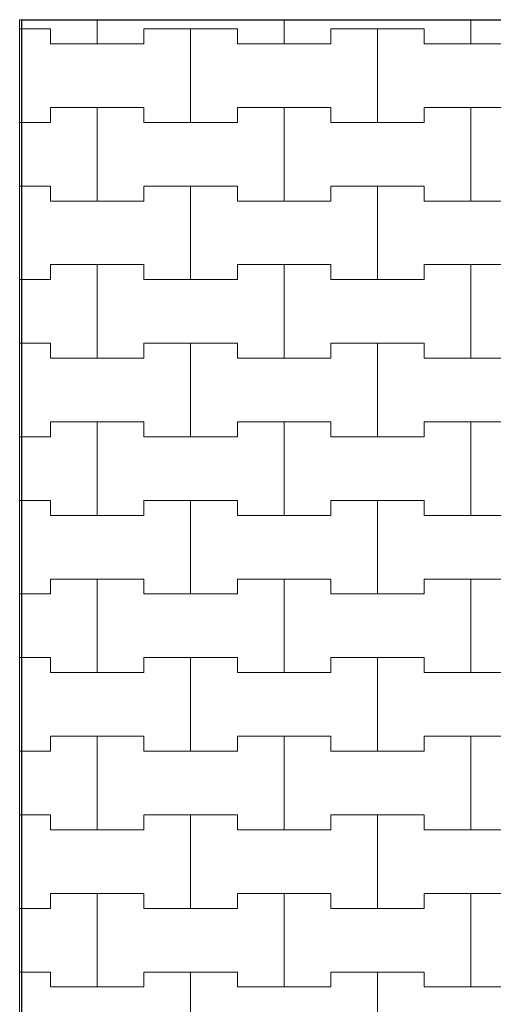
# Model space of a CAD drawing. Extents: x 217026 to 499000, y -493550 to -409781.
# Drawn here: x 380106 to 383275, y -467891 to -461314 of the extents above; entities that cross this region are included whole.
import ezdxf

# ---------------------------------------------------------------- set-up
doc = ezdxf.new("R2010")
doc.units = 0
doc.header["$MEASUREMENT"] = 0
doc.layers.add('2D - Ogólne_Nr_Pióra__121', color=7, linetype='Continuous', lineweight=5)
doc.layers.add('2D - Ogólne_Nr_Pióra__41', color=7, linetype='Continuous', lineweight=30)
doc.layers.add('2D - Ogólne_Nr_Pióra__141', color=7, linetype='Continuous', lineweight=0, true_color=0xe8e8e8)

# ---------------------------------------------------------------- blocks, each defined once
blk = doc.blocks.new('*X8')
at = {"layer": '2D - Ogólne_Nr_Pióra__121', "linetype": 'Continuous'}
for p, q in [((380625, -461475), (380625, -461313.9)), ((380625, -461313.9), (380625, -461475)), ((381875, -461475), (381875, -461313.9)), ((381875, -461313.9), (381875, -461475)), ((383125, -461475), (383125, -461313.9)), ((383125, -461313.9), (383125, -461475)), ((380106.4, -461375), (380312.5, -461375)), ((380106.4, -461375), (380312.5, -461375)), ((380312.5, -461375), (380312.5, -461475)), ((380312.5, -461475), (380312.5, -461375)), ((380937.5, -461475), (380937.5, -461375)), ((380937.5, -461375), (380937.5, -461475)), ((380937.5, -461375), (381250, -461375)), ((380937.5, -461375), (381562.5, -461375)), ((381250, -461375), (381562.5, -461375)), ((381250, -462000), (381250, -461375)), ((381250, -461375), (381250, -462000)), ((381562.5, -461375), (381562.5, -461475)), ((381562.5, -461475), (381562.5, -461375)), ((382187.5, -461475), (382187.5, -461375)), ((382187.5, -461375), (382187.5, -461475)), ((382187.5, -461375), (382500, -461375)), ((382187.5, -461375), (382812.5, -461375)), ((382500, -461375), (382812.5, -461375)), ((382500, -462000), (382500, -461375)), ((382500, -461375), (382500, -462000)), ((382812.5, -461375), (382812.5, -461475)), ((382812.5, -461475), (382812.5, -461375)), ((380312.5, -461475), (380625, -461475)), ((380312.5, -461475), (380937.5, -461475)), ((380625, -461475), (380937.5, -461475)), ((381562.5, -461475), (381875, -461475)), ((381562.5, -461475), (382187.5, -461475)), ((381875, -461475), (382187.5, -461475)), ((382812.5, -461475), (383125, -461475)), ((382812.5, -461475), (383437.5, -461475)), ((383125, -461475), (383437.5, -461475)), ((380312.5, -462000), (380312.5, -461900)), ((380312.5, -461900), (380312.5, -462000)), ((380312.5, -461900), (380625, -461900)), ((380312.5, -461900), (380937.5, -461900)), ((380625, -461900), (380937.5, -461900)), ((380625, -462525), (380625, -461900)), ((380625, -461900), (380625, -462525)), ((380937.5, -461900), (380937.5, -462000)), ((380937.5, -462000), (380937.5, -461900)), ((381562.5, -462000), (381562.5, -461900)), ((381562.5, -461900), (381562.5, -462000)), ((381562.5, -461900), (381875, -461900)), ((381562.5, -461900), (382187.5, -461900)), ((381875, -461900), (382187.5, -461900)), ((381875, -462525), (381875, -461900)), ((381875, -461900), (381875, -462525)), ((382187.5, -461900), (382187.5, -462000)), ((382187.5, -462000), (382187.5, -461900)), ((382812.5, -462000), (382812.5, -461900)), ((382812.5, -461900), (382812.5, -462000)), ((382812.5, -461900), (383125, -461900)), ((382812.5, -461900), (383437.5, -461900)), ((383125, -461900), (383437.5, -461900)), ((383125, -462525), (383125, -461900)), ((383125, -461900), (383125, -462525)), ((380106.4, -462000), (380312.5, -462000)), ((380106.4, -462000), (380312.5, -462000)), ((380937.5, -462000), (381250, -462000)), ((380937.5, -462000), (381562.5, -462000)), ((381250, -462000), (381562.5, -462000)), ((382187.5, -462000), (382500, -462000)), ((382187.5, -462000), (382812.5, -462000)), ((382500, -462000), (382812.5, -462000)), ((380106.4, -462425), (380312.5, -462425)), ((380106.4, -462425), (380312.5, -462425)), ((380312.5, -462425), (380312.5, -462525)), ((380312.5, -462525), (380312.5, -462425)), ((380937.5, -462525), (380937.5, -462425)), ((380937.5, -462425), (380937.5, -462525)), ((380937.5, -462425), (381250, -462425)), ((380937.5, -462425), (381562.5, -462425)), ((381250, -462425), (381562.5, -462425)), ((381250, -463050), (381250, -462425)), ((381250, -462425), (381250, -463050)), ((381562.5, -462425), (381562.5, -462525)), ((381562.5, -462525), (381562.5, -462425)), ((382187.5, -462525), (382187.5, -462425)), ((382187.5, -462425), (382187.5, -462525)), ((382187.5, -462425), (382500, -462425)), ((382187.5, -462425), (382812.5, -462425)), ((382500, -462425), (382812.5, -462425)), ((382500, -463050), (382500, -462425)), ((382500, -462425), (382500, -463050)), ((382812.5, -462425), (382812.5, -462525)), ((382812.5, -462525), (382812.5, -462425)), ((380312.5, -462525), (380625, -462525)), ((380312.5, -462525), (380937.5, -462525)), ((380625, -462525), (380937.5, -462525)), ((381562.5, -462525), (381875, -462525)), ((381562.5, -462525), (382187.5, -462525)), ((381875, -462525), (382187.5, -462525)), ((382812.5, -462525), (383125, -462525)), ((382812.5, -462525), (383437.5, -462525)), ((383125, -462525), (383437.5, -462525)), ((380312.5, -463050), (380312.5, -462950)), ((380312.5, -462950), (380312.5, -463050)), ((380312.5, -462950), (380625, -462950)), ((380312.5, -462950), (380937.5, -462950)), ((380625, -462950), (380937.5, -462950)), ((380625, -463575), (380625, -462950)), ((380625, -462950), (380625, -463575)), ((380937.5, -462950), (380937.5, -463050)), ((380937.5, -463050), (380937.5, -462950)), ((381562.5, -463050), (381562.5, -462950)), ((381562.5, -462950), (381562.5, -463050)), ((381562.5, -462950), (381875, -462950)), ((381562.5, -462950), (382187.5, -462950)), ((381875, -462950), (382187.5, -462950)), ((381875, -463575), (381875, -462950)), ((381875, -462950), (381875, -463575)), ((382187.5, -462950), (382187.5, -463050)), ((382187.5, -463050), (382187.5, -462950)), ((382812.5, -463050), (382812.5, -462950)), ((382812.5, -462950), (382812.5, -463050)), ((382812.5, -462950), (383125, -462950)), ((382812.5, -462950), (383437.5, -462950)), ((383125, -462950), (383437.5, -462950)), ((383125, -463575), (383125, -462950)), ((383125, -462950), (383125, -463575)), ((380106.4, -463050), (380312.5, -463050)), ((380106.4, -463050), (380312.5, -463050)), ((380937.5, -463050), (381250, -463050)), ((380937.5, -463050), (381562.5, -463050)), ((381250, -463050), (381562.5, -463050)), ((382187.5, -463050), (382500, -463050)), ((382187.5, -463050), (382812.5, -463050)), ((382500, -463050), (382812.5, -463050)), ((380106.4, -463475), (380312.5, -463475)), ((380106.4, -463475), (380312.5, -463475)), ((380312.5, -463475), (380312.5, -463575)), ((380312.5, -463575), (380312.5, -463475)), ((380937.5, -463575), (380937.5, -463475)), ((380937.5, -463475), (380937.5, -463575)), ((380937.5, -463475), (381250, -463475)), ((380937.5, -463475), (381562.5, -463475)), ((381250, -463475), (381562.5, -463475)), ((381250, -464100), (381250, -463475)), ((381250, -463475), (381250, -464100)), ((381562.5, -463475), (381562.5, -463575)), ((381562.5, -463575), (381562.5, -463475)), ((382187.5, -463575), (382187.5, -463475)), ((382187.5, -463475), (382187.5, -463575)), ((382187.5, -463475), (382500, -463475)), ((382187.5, -463475), (382812.5, -463475)), ((382500, -463475), (382812.5, -463475)), ((382500, -464100), (382500, -463475)), ((382500, -463475), (382500, -464100)), ((382812.5, -463475), (382812.5, -463575)), ((382812.5, -463575), (382812.5, -463475)), ((380312.5, -463575), (380625, -463575)), ((380312.5, -463575), (380937.5, -463575)), ((380625, -463575), (380937.5, -463575)), ((381562.5, -463575), (381875, -463575)), ((381562.5, -463575), (382187.5, -463575)), ((381875, -463575), (382187.5, -463575)), ((382812.5, -463575), (383125, -463575)), ((382812.5, -463575), (383437.5, -463575)), ((383125, -463575), (383437.5, -463575)), ((380312.5, -464100), (380312.5, -464000)), ((380312.5, -464000), (380312.5, -464100)), ((380312.5, -464000), (380625, -464000)), ((380312.5, -464000), (380937.5, -464000)), ((380625, -464000), (380937.5, -464000)), ((380625, -464625), (380625, -464000)), ((380625, -464000), (380625, -464625)), ((380937.5, -464000), (380937.5, -464100)), ((380937.5, -464100), (380937.5, -464000)), ((381562.5, -464100), (381562.5, -464000)), ((381562.5, -464000), (381562.5, -464100)), ((381562.5, -464000), (381875, -464000)), ((381562.5, -464000), (382187.5, -464000)), ((381875, -464000), (382187.5, -464000)), ((381875, -464625), (381875, -464000)), ((381875, -464000), (381875, -464625)), ((382187.5, -464000), (382187.5, -464100)), ((382187.5, -464100), (382187.5, -464000)), ((382812.5, -464100), (382812.5, -464000)), ((382812.5, -464000), (382812.5, -464100)), ((382812.5, -464000), (383125, -464000)), ((382812.5, -464000), (383437.5, -464000)), ((383125, -464000), (383437.5, -464000)), ((383125, -464625), (383125, -464000)), ((383125, -464000), (383125, -464625)), ((380106.4, -464100), (380312.5, -464100)), ((380106.4, -464100), (380312.5, -464100)), ((380937.5, -464100), (381250, -464100)), ((380937.5, -464100), (381562.5, -464100)), ((381250, -464100), (381562.5, -464100)), ((382187.5, -464100), (382500, -464100)), ((382187.5, -464100), (382812.5, -464100)), ((382500, -464100), (382812.5, -464100)), ((380106.4, -464525), (380312.5, -464525)), ((380106.4, -464525), (380312.5, -464525)), ((380312.5, -464525), (380312.5, -464625)), ((380312.5, -464625), (380312.5, -464525)), ((380937.5, -464625), (380937.5, -464525)), ((380937.5, -464525), (380937.5, -464625)), ((380937.5, -464525), (381250, -464525)), ((380937.5, -464525), (381562.5, -464525)), ((381250, -464525), (381562.5, -464525)), ((381250, -465150), (381250, -464525)), ((381250, -464525), (381250, -465150)), ((381562.5, -464525), (381562.5, -464625)), ((381562.5, -464625), (381562.5, -464525)), ((382187.5, -464625), (382187.5, -464525)), ((382187.5, -464525), (382187.5, -464625)), ((382187.5, -464525), (382500, -464525)), ((382187.5, -464525), (382812.5, -464525)), ((382500, -464525), (382812.5, -464525)), ((382500, -465150), (382500, -464525)), ((382500, -464525), (382500, -465150)), ((382812.5, -464525), (382812.5, -464625)), ((382812.5, -464625), (382812.5, -464525)), ((380312.5, -464625), (380625, -464625)), ((380312.5, -464625), (380937.5, -464625)), ((380625, -464625), (380937.5, -464625)), ((381562.5, -464625), (381875, -464625)), ((381562.5, -464625), (382187.5, -464625)), ((381875, -464625), (382187.5, -464625)), ((382812.5, -464625), (383125, -464625)), ((382812.5, -464625), (383437.5, -464625)), ((383125, -464625), (383437.5, -464625)), ((380312.5, -465150), (380312.5, -465050)), ((380312.5, -465050), (380312.5, -465150)), ((380312.5, -465050), (380625, -465050)), ((380312.5, -465050), (380937.5, -465050)), ((380625, -465050), (380937.5, -465050)), ((380625, -465675), (380625, -465050)), ((380625, -465050), (380625, -465675)), ((380937.5, -465050), (380937.5, -465150)), ((380937.5, -465150), (380937.5, -465050)), ((381562.5, -465150), (381562.5, -465050)), ((381562.5, -465050), (381562.5, -465150)), ((381562.5, -465050), (381875, -465050)), ((381562.5, -465050), (382187.5, -465050)), ((381875, -465050), (382187.5, -465050)), ((381875, -465675), (381875, -465050)), ((381875, -465050), (381875, -465675)), ((382187.5, -465050), (382187.5, -465150)), ((382187.5, -465150), (382187.5, -465050)), ((382812.5, -465150), (382812.5, -465050)), ((382812.5, -465050), (382812.5, -465150)), ((382812.5, -465050), (383125, -465050)), ((382812.5, -465050), (383437.5, -465050)), ((383125, -465050), (383437.5, -465050)), ((383125, -465675), (383125, -465050)), ((383125, -465050), (383125, -465675)), ((380106.4, -465150), (380312.5, -465150)), ((380106.4, -465150), (380312.5, -465150)), ((380937.5, -465150), (381250, -465150)), ((380937.5, -465150), (381562.5, -465150)), ((381250, -465150), (381562.5, -465150)), ((382187.5, -465150), (382500, -465150)), ((382187.5, -465150), (382812.5, -465150)), ((382500, -465150), (382812.5, -465150)), ((380106.4, -465575), (380312.5, -465575)), ((380106.4, -465575), (380312.5, -465575)), ((380312.5, -465575), (380312.5, -465675)), ((380312.5, -465675), (380312.5, -465575)), ((380937.5, -465675), (380937.5, -465575)), ((380937.5, -465575), (380937.5, -465675)), ((380937.5, -465575), (381250, -465575)), ((380937.5, -465575), (381562.5, -465575)), ((381250, -465575), (381562.5, -465575)), ((381250, -466200), (381250, -465575)), ((381250, -465575), (381250, -466200)), ((381562.5, -465575), (381562.5, -465675)), ((381562.5, -465675), (381562.5, -465575)), ((382187.5, -465675), (382187.5, -465575)), ((382187.5, -465575), (382187.5, -465675)), ((382187.5, -465575), (382500, -465575)), ((382187.5, -465575), (382812.5, -465575)), ((382500, -465575), (382812.5, -465575)), ((382500, -466200), (382500, -465575)), ((382500, -465575), (382500, -466200)), ((382812.5, -465575), (382812.5, -465675)), ((382812.5, -465675), (382812.5, -465575)), ((380312.5, -465675), (380625, -465675)), ((380312.5, -465675), (380937.5, -465675)), ((380625, -465675), (380937.5, -465675)), ((381562.5, -465675), (381875, -465675)), ((381562.5, -465675), (382187.5, -465675)), ((381875, -465675), (382187.5, -465675)), ((382812.5, -465675), (383125, -465675)), ((382812.5, -465675), (383437.5, -465675)), ((383125, -465675), (383437.5, -465675)), ((380312.5, -466200), (380312.5, -466100)), ((380312.5, -466100), (380312.5, -466200)), ((380312.5, -466100), (380625, -466100)), ((380312.5, -466100), (380937.5, -466100)), ((380625, -466100), (380937.5, -466100)), ((380625, -466725), (380625, -466100)), ((380625, -466100), (380625, -466725)), ((380937.5, -466100), (380937.5, -466200)), ((380937.5, -466200), (380937.5, -466100)), ((381562.5, -466200), (381562.5, -466100)), ((381562.5, -466100), (381562.5, -466200)), ((381562.5, -466100), (381875, -466100)), ((381562.5, -466100), (382187.5, -466100)), ((381875, -466100), (382187.5, -466100)), ((381875, -466725), (381875, -466100)), ((381875, -466100), (381875, -466725)), ((382187.5, -466100), (382187.5, -466200)), ((382187.5, -466200), (382187.5, -466100)), ((382812.5, -466200), (382812.5, -466100)), ((382812.5, -466100), (382812.5, -466200)), ((382812.5, -466100), (383125, -466100)), ((382812.5, -466100), (383437.5, -466100)), ((383125, -466100), (383437.5, -466100)), ((383125, -466725), (383125, -466100)), ((383125, -466100), (383125, -466725)), ((380106.4, -466200), (380312.5, -466200)), ((380106.4, -466200), (380312.5, -466200)), ((380937.5, -466200), (381250, -466200)), ((380937.5, -466200), (381562.5, -466200)), ((381250, -466200), (381562.5, -466200)), ((382187.5, -466200), (382500, -466200)), ((382187.5, -466200), (382812.5, -466200)), ((382500, -466200), (382812.5, -466200)), ((380106.4, -466625), (380312.5, -466625)), ((380106.4, -466625), (380312.5, -466625)), ((380312.5, -466625), (380312.5, -466725)), ((380312.5, -466725), (380312.5, -466625)), ((380937.5, -466725), (380937.5, -466625)), ((380937.5, -466625), (380937.5, -466725)), ((380937.5, -466625), (381250, -466625)), ((380937.5, -466625), (381562.5, -466625)), ((381250, -466625), (381562.5, -466625)), ((381250, -467250), (381250, -466625)), ((381250, -466625), (381250, -467250)), ((381562.5, -466625), (381562.5, -466725)), ((381562.5, -466725), (381562.5, -466625)), ((382187.5, -466725), (382187.5, -466625)), ((382187.5, -466625), (382187.5, -466725)), ((382187.5, -466625), (382500, -466625)), ((382187.5, -466625), (382812.5, -466625)), ((382500, -466625), (382812.5, -466625)), ((382500, -467250), (382500, -466625)), ((382500, -466625), (382500, -467250)), ((382812.5, -466625), (382812.5, -466725)), ((382812.5, -466725), (382812.5, -466625)), ((380312.5, -466725), (380625, -466725)), ((380312.5, -466725), (380937.5, -466725)), ((380625, -466725), (380937.5, -466725)), ((381562.5, -466725), (381875, -466725)), ((381562.5, -466725), (382187.5, -466725)), ((381875, -466725), (382187.5, -466725)), ((382812.5, -466725), (383125, -466725)), ((382812.5, -466725), (383437.5, -466725)), ((383125, -466725), (383437.5, -466725)), ((380312.5, -467250), (380312.5, -467150)), ((380312.5, -467150), (380312.5, -467250)), ((380312.5, -467150), (380625, -467150)), ((380312.5, -467150), (380937.5, -467150)), ((380625, -467150), (380937.5, -467150)), ((380625, -467775), (380625, -467150)), ((380625, -467150), (380625, -467775)), ((380937.5, -467150), (380937.5, -467250)), ((380937.5, -467250), (380937.5, -467150)), ((381562.5, -467250), (381562.5, -467150)), ((381562.5, -467150), (381562.5, -467250)), ((381562.5, -467150), (381875, -467150)), ((381562.5, -467150), (382187.5, -467150)), ((381875, -467150), (382187.5, -467150)), ((381875, -467775), (381875, -467150)), ((381875, -467150), (381875, -467775)), ((382187.5, -467150), (382187.5, -467250)), ((382187.5, -467250), (382187.5, -467150)), ((382812.5, -467250), (382812.5, -467150)), ((382812.5, -467150), (382812.5, -467250)), ((382812.5, -467150), (383125, -467150)), ((382812.5, -467150), (383437.5, -467150)), ((383125, -467150), (383437.5, -467150)), ((383125, -467775), (383125, -467150)), ((383125, -467150), (383125, -467775)), ((380106.4, -467250), (380312.5, -467250)), ((380106.4, -467250), (380312.5, -467250)), ((380937.5, -467250), (381250, -467250)), ((380937.5, -467250), (381562.5, -467250)), ((381250, -467250), (381562.5, -467250)), ((382187.5, -467250), (382500, -467250)), ((382187.5, -467250), (382812.5, -467250)), ((382500, -467250), (382812.5, -467250)), ((380106.4, -467675), (380312.5, -467675)), ((380106.4, -467675), (380312.5, -467675)), ((380312.5, -467675), (380312.5, -467775)), ((380312.5, -467775), (380312.5, -467675)), ((380937.5, -467775), (380937.5, -467675)), ((380937.5, -467675), (380937.5, -467775)), ((380937.5, -467675), (381250, -467675)), ((380937.5, -467675), (381562.5, -467675)), ((381250, -467675), (381562.5, -467675)), ((381250, -468300), (381250, -467675)), ((381250, -467675), (381250, -468300)), ((381562.5, -467675), (381562.5, -467775)), ((381562.5, -467775), (381562.5, -467675)), ((382187.5, -467775), (382187.5, -467675)), ((382187.5, -467675), (382187.5, -467775)), ((382187.5, -467675), (382500, -467675)), ((382187.5, -467675), (382812.5, -467675)), ((382500, -467675), (382812.5, -467675)), ((382500, -468300), (382500, -467675)), ((382500, -467675), (382500, -468300)), ((382812.5, -467675), (382812.5, -467775)), ((382812.5, -467775), (382812.5, -467675)), ((380312.5, -467775), (380625, -467775)), ((380312.5, -467775), (380937.5, -467775)), ((380625, -467775), (380937.5, -467775)), ((381562.5, -467775), (381875, -467775)), ((381562.5, -467775), (382187.5, -467775)), ((381875, -467775), (382187.5, -467775)), ((382812.5, -467775), (383125, -467775)), ((382812.5, -467775), (383437.5, -467775)), ((383125, -467775), (383437.5, -467775))]:
    blk.add_line(p, q, dxfattribs=at)
blk = doc.blocks.new('Wypełnienie_4')
at = {"layer": '2D - Ogólne_Nr_Pióra__141', "linetype": 'Continuous'}
for p, q in [((380106.4, -461313.9), (380106.4, -483313.9)), ((496761.7, -461313.9), (380106.4, -461313.9))]:
    blk.add_line(p, q, dxfattribs=at)
at = {"layer": '2D - Ogólne_Nr_Pióra__121', "linetype": 'Continuous'}
blk.add_blockref('*X8', (0, 0), dxfattribs=at)

msp = doc.modelspace()

# ---------------------------------------------------------------- linework, layer by layer
at = {"layer": '2D - Ogólne_Nr_Pióra__41', "linetype": 'Continuous'}
for q in [(380119.4, -483313.9), (496761.7, -461313.9)]:
    msp.add_line((380119.4, -461313.9), q, dxfattribs=at)

# ---------------------------------------------------------------- block references
at = {"layer": '2D - Ogólne_Nr_Pióra__121', "linetype": 'Continuous'}
msp.add_blockref('Wypełnienie_4', (0, 0), dxfattribs=at)

doc.saveas('drawing.dxf')
